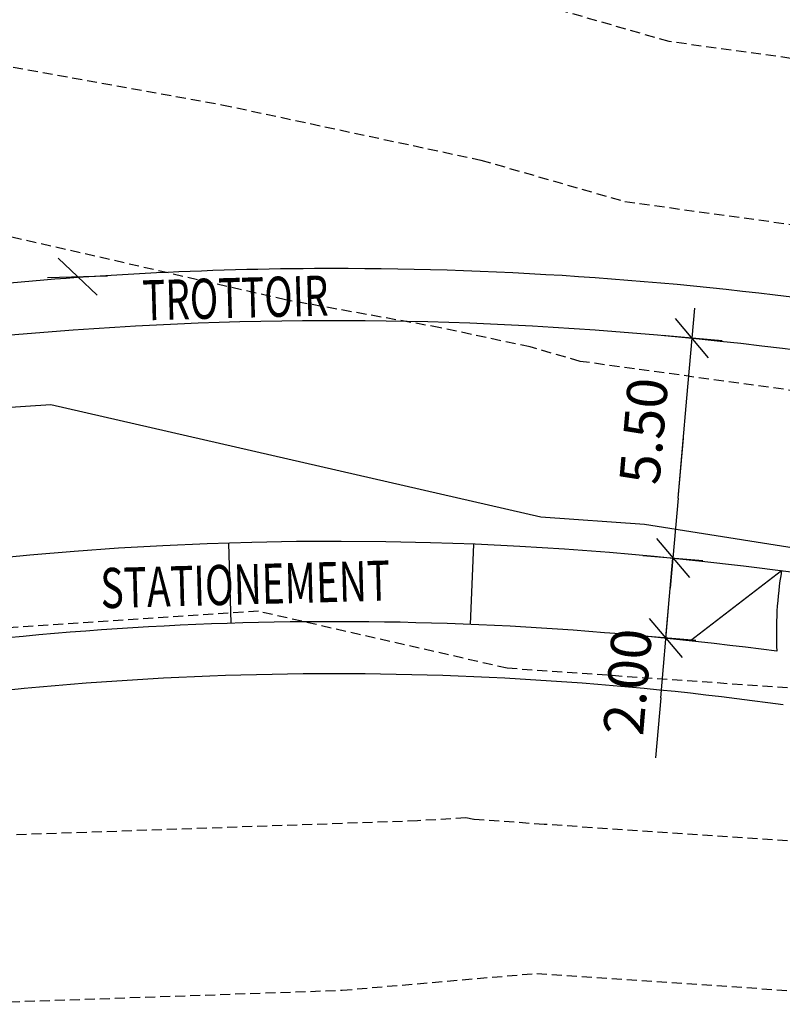
# Model space of a CAD drawing. Units: metres. Extents: x -75 to 110, y -91 to 41.
# Drawn here: x 48 to 67, y -16 to 8 of the extents above; entities that cross this region are included whole.
import ezdxf
from ezdxf.enums import TextEntityAlignment as Align

# ---------------------------------------------------------------- set-up
doc = ezdxf.new("R2010")
doc.units = ezdxf.units.M
doc.header["$PDMODE"] = 65
doc.linetypes.add('AUSGEZOGEN', pattern=[0])
doc.linetypes.add('DASHED2', pattern=[0.375, 0.25, -0.125])
doc.layers.add('LIGNE_PRINC', color=253, linetype='Continuous')
doc.layers.add('LIGNE_SEC', color=253, linetype='DASHED2')
doc.layers.add('Standard', color=7, linetype='AUSGEZOGEN', lineweight=25)
doc.styles.add('ISOCP', font='ISOCP.SHX')
doc.styles.add('ISOCP2', font='ISOCP2.SHX')
doc.dimstyles.new('DIMSTYLE_2', dxfattribs={"dimtxt": 1, "dimasz": 1.5, "dimexe": 0, "dimexo": 1e-06, "dimgap": 0.5, "dimtad": 2, "dimrnd": 0.005, "dimzin": 4, "dimdsep": 46, "dimtxsty": 'ISOCP', "dimblk1": 'ALL_ML_STRICH', "dimblk2": 'ALL_ML_STRICH', "dimsah": 1, "dimcen": 0.09, "dimse1": 1, "dimse2": 1, "dimadec": 0, "dimazin": 0, "dimtfac": 1, "dimtdec": 4, "dimtix": 1, "dimtmove": 2, "dimatfit": 3, "dimldrblk": 'ALL_ML_STRICH', "dimfxl": 1, "dimtvp": 1.2, "dimtolj": 1, "dimtzin": 0, "dimarcsym": 0})
doc.dimstyles.new('DIMSTYLE_3', dxfattribs={"dimtxt": 1, "dimasz": 1.5, "dimexe": 0, "dimexo": 1e-06, "dimgap": 0.5, "dimtad": 2, "dimrnd": 0.005, "dimzin": 4, "dimdsep": 46, "dimtxsty": 'ISOCP', "dimblk1": 'ALL_ML_STRICH', "dimblk2": 'ALL_ML_STRICH', "dimsah": 1, "dimcen": 0.09, "dimse1": 1, "dimse2": 1, "dimadec": 0, "dimazin": 0, "dimtfac": 1, "dimtdec": 4, "dimtix": 1, "dimtmove": 2, "dimatfit": 3, "dimldrblk": 'ALL_ML_STRICH', "dimfxl": 1, "dimtolj": 1, "dimtzin": 0, "dimarcsym": 0})

# ---------------------------------------------------------------- blocks, each defined once
blk = doc.blocks.new('ALL_ML_STRICH')
at = {"color": 0, "linetype": 'ByBlock', "lineweight": -2}
for p, q in [((0, -0.5), (0, 0.5)), ((-0.3, -0.3), (0.3, 0.3)), ((-1, 0), (0.5, 0))]:
    blk.add_line(p, q, dxfattribs=at)
blk = doc.blocks.new('*D14')
at = {"layer": 'DEFPOINTS', "color": 0, "linetype": 'AUSGEZOGEN', "lineweight": 0, "transparency": 16777216}
for p in [(63.622, -5.178), (64.735, -5.275), (63.449, -7.17)]:
    blk.add_point(p, dxfattribs=at)
at = {"layer": 'Standard', "color": 0, "linetype": 'AUSGEZOGEN', "lineweight": -2, "transparency": 16777216}
for p, q in [((64.865, -3.78), (64.995, -2.286)), ((64.562, -7.267), (64.735, -5.275)), ((64.432, -8.761), (64.303, -10.256))]:
    blk.add_line(p, q, dxfattribs=at)
at = {"layer": 'Standard', "color": 0, "linetype": 'AUSGEZOGEN', "lineweight": -2, "transparency": 16777216, "xscale": 1.5, "yscale": 1.5, "zscale": 1.5}
for p, rotation in [((64.735, -5.275), 265.0332510413849), ((64.562, -7.267), 85.03325104138489)]:
    blk.add_blockref('ALL_ML_STRICH', p, dxfattribs=dict(at, rotation=rotation))
at = {"layer": 'Standard', "color": 0, "linetype": 'AUSGEZOGEN', "lineweight": 25, "transparency": 16777216, "insert": (63.605, -8.362), "char_height": 1, "attachment_point": 5, "rotation": 85.0333, "style": 'ISOCP'}
blk.add_mtext('\\A1;2.00', dxfattribs=at)
blk = doc.blocks.new('*D15')
at = {"layer": 'DEFPOINTS', "color": 0, "linetype": 'AUSGEZOGEN', "lineweight": 0, "transparency": 16777216}
for p in [(64.098, 0.302), (65.212, 0.205), (63.622, -5.178)]:
    blk.add_point(p, dxfattribs=at)
at = {"layer": 'Standard', "color": 0, "linetype": 'AUSGEZOGEN', "lineweight": -2, "transparency": 16777216}
blk.add_line((64.865, -3.78), (65.082, -1.29), dxfattribs=at)
at = {"layer": 'Standard', "color": 0, "linetype": 'AUSGEZOGEN', "lineweight": -2, "transparency": 16777216, "xscale": 1.5, "yscale": 1.5, "zscale": 1.5}
for p, rotation in [((65.212, 0.205), 85.03325104138484), ((64.735, -5.275), 265.0332510413849)]:
    blk.add_blockref('ALL_ML_STRICH', p, dxfattribs=dict(at, rotation=rotation))
at = {"layer": 'Standard', "color": 0, "linetype": 'AUSGEZOGEN', "lineweight": 25, "transparency": 16777216, "insert": (64.007, -2.11), "char_height": 1, "attachment_point": 5, "rotation": 85.0333, "style": 'ISOCP'}
blk.add_mtext('\\A1;5.50', dxfattribs=at)

msp = doc.modelspace()

# ---------------------------------------------------------------- linework, layer by layer
at = {"layer": 'LIGNE_PRINC'}
msp.add_lwpolyline([(107.766, -16.013), (104.367, -14.219), (98.999, -13.437), (96.114, -12.107), (91.893, -11.168), (83.894, -8.578), (83.025, -8.172), (77.101, -6.662), (75.261, -6.219), (64.027, -4.437), (61.444, -4.256), (49.23, -1.459), (30.668, -2.68), (27.509, -2.102), (22.331, -2.456), (17.033, -2.12), (-7.602, -6.283), (-7.816, -6.309), (-8.089, -6.433), (-8.304, -6.538), (-8.647, -6.684), (-25.004, -13.903), (-25.206, -14.913)], dxfattribs=at)
at = {"layer": 'LIGNE_SEC'}
for points in [[(107.62, -9.235), (104.514, -7.695), (100.221, -5.565), (99.388, -5.179), (91.097, -2.127), (88.018, -1.029), (86.555, 0.062), (82.087, 0.911), (77.633, 3.118), (68.043, 7.128), (64.642, 7.596), (59.027, 9.212), (58.888, 9.247), (58.753, 9.296), (58.446, 9.374), (57.448, 9.573), (48.053, 11.582)], [(42.387, 8.026), (53.497, 6.023), (59.945, 4.644), (63.534, 3.611), (70.552, 2.646), (76.862, 0.007), (79.793, -1.445), (86.655, -2.749), (86.889, -2.923), (87.38, -3.099), (89.173, -3.758), (95.168, -6.559), (97.449, -7.298), (98.653, -7.566), (102.69, -9.426), (103.838, -9.593), (107.672, -11.617)], [(107.719, -13.815), (104.102, -11.906), (100.844, -11.431), (97.383, -9.837), (94.671, -9.233), (89.531, -7.568), (85.041, -5.471), (81.398, -4.542), (77.499, -3.802), (76.091, -3.104), (73.061, -1.837), (62.425, -0.373), (61.179, -0.015), (58.94, 0.464), (55.082, 1.16), (44.056, 3.685), (33.021, 2.959), (27.402, 3.987), (18.192, 3.358), (16.006, 3.496), (5.444, 1.712), (-7.639, -0.561), (-11.808, -0.741)], [(107.813, -18.211), (104.631, -16.532), (97.153, -15.442), (94.844, -14.378), (89.115, -13.103), (82.82, -11.065), (77.65, -10.331), (73.716, -9.385), (68.709, -8.59), (60.607, -8.023), (54.404, -6.603), (28.315, -8.319), (27.616, -8.192), (26.471, -8.27), (18.06, -7.737), (1.555, -10.526), (-3.761, -11.164), (-10.518, -14.244), (-15.852, -16.868), (-21.028, -19.061), (-21.102, -19.826), (-21.486, -20.513)], [(107.86, -20.409), (104.896, -18.844), (95.307, -17.447), (93.574, -16.649), (86.336, -15.039), (83.186, -14.018), (74.286, -12.756), (72.894, -12.654), (72.08, -12.633), (61.53, -11.914), (59.77, -11.791), (59.578, -11.747), (58.371, -11.826), (32.003, -12.745), (28.56, -13.318), (24.57, -13.701), (19.087, -13.354), (10.712, -14.769), (0.293, -16.019), (-12.947, -22.054), (-17.092, -24.094), (-17.692, -25.109), (-17.788, -25.279)], [(-8.196, -26.592), (4.348, -20.874), (19.869, -19.012), (20.114, -18.971), (20.273, -18.981), (29.837, -18.063), (38.088, -16.689), (56.496, -16.047), (61.341, -15.626), (70.069, -16.22), (75.033, -16.347), (83.534, -16.969), (83.552, -16.972), (83.558, -16.974), (92.304, -18.92), (93.462, -19.453), (105.16, -21.157), (107.872, -22.589), (107.907, -22.587)]]:
    msp.add_lwpolyline(points, dxfattribs=at)
at = {"layer": 'Standard', "color": 7, "linetype": 'AUSGEZOGEN', "lineweight": 25}
for p, q in [((49.899, 1.74), (49.412, 2.201)), ((49.149, 1.72), (50.648, 1.761)), ((49.899, 1.74), (50.385, 1.28)), ((53.656, -4.902), (53.718, -6.901)), ((59.767, -4.931), (59.686, -6.93)), ((67.44, -5.597), (65.17, -7.338))]:
    msp.add_line(p, q, dxfattribs=at)
for centre, radius, start, end in [((56.306, -89.361), 91.3, 89.78695, 95.43814), ((56.306, -89.361), 91.3, 81.54696, 89.78695), ((56.306, -89.361), 90, 81.54696, 102.78298), ((56.306, -89.361), 84.5, 81.54696, 129.7246), ((76.812, -7.15), 9.5, 170.5948, 182.7134), ((56.306, -89.361), 82.5, 82.32611, 99.76292), ((56.306, -89.361), 81.2, 82.08977, 99.56817)]:
    msp.add_arc(centre, radius, start, end, dxfattribs=at)

# ---------------------------------------------------------------- texts
at = {"layer": 'Standard', "color": 7, "linetype": 'AUSGEZOGEN', "lineweight": 25, "style": 'ISOCP2'}
for s, width, p, p2 in [('TROTTOIR', 0.805797, (51.529, 0.646), (56.16, 0.771)), ('STATIONEMENT', 0.806331, (50.484, -6.528), (57.698, -6.333))]:
    msp.add_text(s, height=1, rotation=1.5469, dxfattribs=dict(at, width=width)).set_placement(p, p2, align=Align.FIT)

# ---------------------------------------------------------------- dimensions: what is measured, and where the dimension line sits
at = {"layer": 'Standard', "color": 7, "linetype": 'AUSGEZOGEN', "lineweight": 25}
for base, p1, p2, dimstyle, picture, middle in [((65.212, 0.205), (63.622, -5.178), (64.098, 0.302), 'DIMSTYLE_3', '*D15', (64.007, -2.11)), ((64.735, -5.275), (63.449, -7.17), (63.622, -5.178), 'DIMSTYLE_2', '*D14', (63.605, -8.362))]:
    dim = msp.add_linear_dim(base=base, p1=p1, p2=p2, angle=85.0333, dimstyle=dimstyle, dxfattribs=at)
    dim.commit()
    dim.dimension.update_dxf_attribs({"geometry": picture, "text_midpoint": middle, "dimtype": 160})

doc.saveas('drawing.dxf')
